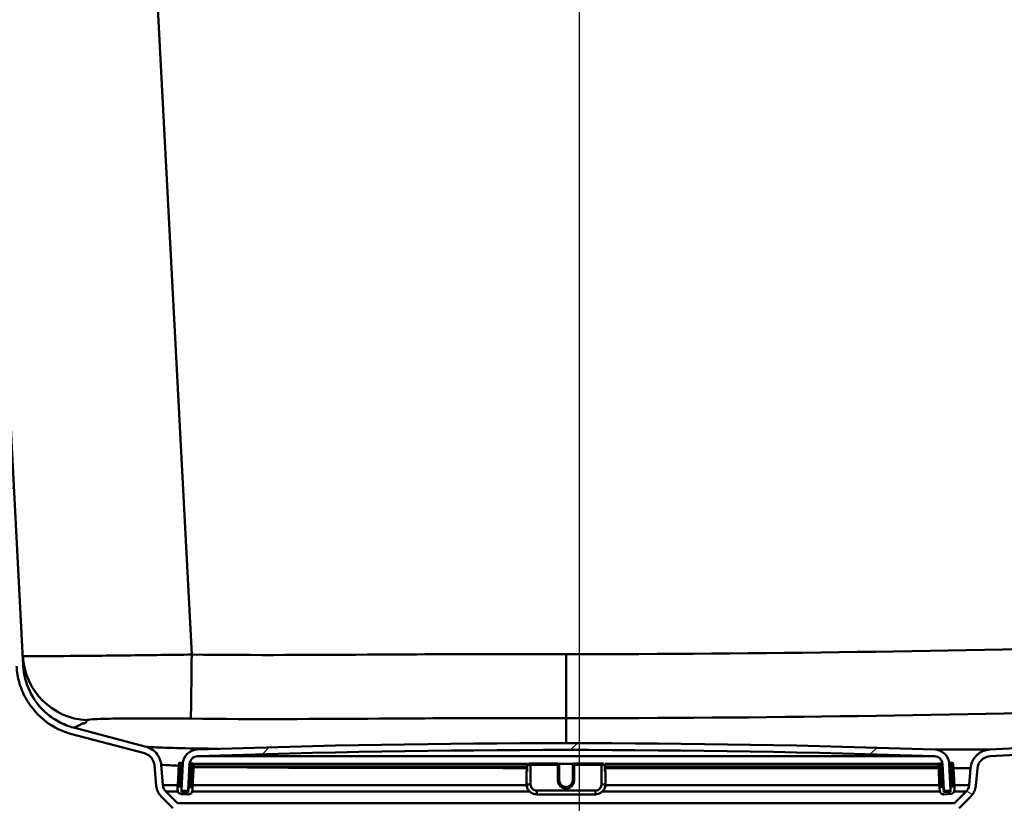
# Paper-space layout 'DS_2' of a CAD drawing. Units: millimetres. Extents: x 0 to 2100, y 0 to 2970.
# Drawn here: x 540 to 686, y 1512 to 1628 of the extents above; entities that cross this region are included whole.
import ezdxf

# ---------------------------------------------------------------- set-up
doc = ezdxf.new("R2010")
doc.units = ezdxf.units.MM
doc.header["$LTSCALE"] = 10
for name, color, linetype, lineweight in [('Centerline(ISO)', 7, 'Continuous', 25), ('Dimensions(ISO)', 7, 'Continuous', 25), ('Hatch', 7, 'Continuous', 9), ('Visible Edges(ISO)', 7, 'Continuous', 50), ('Visible Tangent Edges(ISO)', 7, 'Continuous', 50)]:
    doc.layers.add(name, color=color, linetype=linetype, lineweight=lineweight)
doc.styles.add('Text__5.0mm', font='arial.ttf', dxfattribs={"width": 0.899999976158142})
doc.dimstyles.new('KS-Marketing', dxfattribs={"dimscale": 10, "dimtxt": 5, "dimasz": 3.5, "dimexe": 3.174999999999999, "dimexo": 0, "dimgap": 0.8, "dimtad": 1, "dimdec": 1, "dimrnd": 1e-08, "dimtxsty": 'Text__5.0mm', "dimcen": 0.09, "dimdle": 10, "dimclrd": 7, "dimclre": 7, "dimclrt": 7, "dimadec": 0, "dimazin": 2, "dimtfac": 0.699999988079071, "dimtdec": 4, "dimtmove": 0, "dimatfit": 3, "dimfxl": 1, "dimtolj": 1, "dimlwd": 25, "dimlwe": 25, "dimarcsym": 0})
pattern_1 = [(150, (0, 0), (-15.875, -27.49630657015593), [])]

# ---------------------------------------------------------------- blocks, each defined once
blk = doc.blocks.new('*D4')
at = {"layer": 'Defpoints', "color": 0, "linetype": 'Continuous', "transparency": 16777216}
for p in [(1000.076831135894, 1709.401739123102), (1115.56181213287, 1709.401739123102), (645.3205301217606, 1454.185734792206)]:
    blk.add_point(p, dxfattribs=at)
at = {"layer": 'Dimensions(ISO)', "color": 7, "linetype": 'Continuous', "lineweight": 25, "transparency": 16777216}
for p, q in [((1000.076831135894, 1709.401739123102), (1147.31181213287, 1709.401739123102)), ((1115.56181213287, 1489.185734792206), (1115.56181213287, 1674.401739123102)), ((645.3205301217606, 1454.185734792206), (1147.31181213287, 1454.185734792206))]:
    blk.add_line(p, q, dxfattribs=at)
at = {"layer": 'Dimensions(ISO)', "color": 7, "linetype": 'Continuous', "transparency": 16777216}
for points in [[(1109.728478799537, 1674.401739123102), (1121.395145466203, 1674.401739123102), (1115.56181213287, 1709.401739123102)], [(1109.728478799537, 1489.185734792206), (1121.395145466204, 1489.185734792206), (1115.56181213287, 1454.185734792206)]]:
    blk.add_solid(points, dxfattribs=at)
at = {"layer": 'Dimensions(ISO)', "color": 7, "linetype": 'Continuous', "lineweight": 25, "transparency": 16777216, "insert": (1082.03316259819, 1514.263667550408), "char_height": 50, "attachment_point": 4, "rotation": 90, "style": 'Text__5.0mm'}
blk.add_mtext('\\A1;255', dxfattribs=at)
blk = doc.blocks.new('*D7')
at = {"layer": 'Defpoints', "color": 0, "linetype": 'Continuous', "transparency": 16777216}
for p in [(400.0768311358916, 2010.554583090688), (400.0768311358916, 1739.401739123101), (623.0705301217603, 1546.378028236765)]:
    blk.add_point(p, dxfattribs=at)
at = {"layer": 'Dimensions(ISO)', "color": 7, "linetype": 'Continuous', "lineweight": 25, "transparency": 16777216}
for p, q in [((400.0768311358916, 1739.401739123101), (400.0768311358916, 2042.304583090688)), ((623.0705301217603, 1546.378028236765), (623.0705301217603, 2042.304583090688)), ((588.0705301217602, 2010.554583090688), (435.0768311358915, 2010.554583090688))]:
    blk.add_line(p, q, dxfattribs=at)
at = {"layer": 'Dimensions(ISO)', "color": 7, "linetype": 'Continuous', "transparency": 16777216}
for points in [[(435.0768311358915, 2016.387916424021), (435.0768311358915, 2004.721249757354), (400.0768311358916, 2010.554583090688)], [(588.0705301217602, 2016.387916424021), (588.0705301217602, 2004.721249757354), (623.0705301217603, 2010.554583090688)]]:
    blk.add_solid(points, dxfattribs=at)
at = {"layer": 'Dimensions(ISO)', "color": 7, "linetype": 'Continuous', "lineweight": 25, "transparency": 16777216, "insert": (459.9781837106935, 2044.10028583147), "char_height": 50, "attachment_point": 4, "style": 'Text__5.0mm'}
blk.add_mtext('\\A1;223', dxfattribs=at)

psp = doc.layouts.new('DS_2')

# ---------------------------------------------------------------- hatches: boundary and pattern name
at = {"layer": 'Hatch'}
h = psp.add_hatch(dxfattribs=at)
h.set_pattern_fill('ANSI31', color=256, scale=254, angle=105, style=0)
h.set_pattern_definition(pattern_1)
edge = h.paths.add_edge_path()
edge.add_line((573.353841360265, 1509.685734792206), (576.025406790004, 1509.685734792206))
edge.add_ellipse((573.0052183892743, 1505.700955999839), major_axis=(-3.984778792366867, 3.020188400729788), ratio=1, start_angle=270.0000000000005, end_angle=302.1596258204689)
edge.add_line((573.4409971030126, 1510.681929490298), (564.6144079482192, 1511.454155978943))
edge.add_ellipse((564.7451415623406, 1512.94844802608), major_axis=(-1.494292047137477, 0.1307336141214328), ratio=1, start_angle=49.99999999999602, end_angle=90, ccw=False)
edge.add_line((563.6844813905609, 1511.887787854301), (561.9565788529599, 1513.615690391901))
edge.add_ellipse((563.0172390247398, 1514.676350563681), major_axis=(-1.060660171779872, 1.060660171779801), ratio=1, start_angle=49.99999999999869, end_angle=90, ccw=False)
edge.add_line((561.5229469776021, 1514.54561694956), (561.2556050182429, 1517.601349527756))
edge.add_spline(control_points=[(561.2556050182429, 1517.601349527757), (561.2361328085841, 1517.823917902608), (561.1918584428408, 1518.043616153059), (561.0553538945509, 1518.469092241726), (560.9635499034371, 1518.673541668061), (560.6511936507923, 1519.202225853548), (560.3886911360612, 1519.496527522007), (559.7656513209693, 1519.967944330321), (559.4110706208234, 1520.140552468547), (559.0333874124531, 1520.240344746319)], knot_values=[-0.3684378139633861, -0.3684378139633861, -0.3684378139633861, -0.3684378139633861, -0.3014122489977664, -0.3014122489977664, -0.2343866840321569, -0.2343866840321569, -0.1171933420160764, -0.1171933420160764, 0, 0, 0, 0], degree=3, periodic=0)
edge.add_line((559.0333874124531, 1520.240344746319), (548.3280987178789, 1523.068919380725))
edge.add_spline(control_points=[(548.3280987178791, 1523.068919380726), (547.5516435580178, 1523.274076049789), (546.8027221528085, 1523.572023575975), (545.3923459224322, 1524.340610841895), (544.7360125447243, 1524.808459638889), (543.1807838394302, 1526.227381687814), (542.399455894465, 1527.284518492349), (541.2859950813738, 1529.638783817585), (540.9645075055037, 1530.913404278604), (540.8963583319513, 1532.213767974313)], knot_values=[-1.263149792546794, -1.263149792546794, -1.263149792546794, -1.263149792546794, -1.022219369660324, -1.022219369660324, -0.7812889467738532, -0.7812889467738532, -0.3906444733869273, -0.3906444733869273, 0, 0, 0, 0], degree=3, periodic=0)
edge.add_line((540.8963583319513, 1532.213767974313), (531.1946925418598, 1717.332579013708))
edge.add_ellipse((528.6981187049732, 1717.201739123101), major_axis=(-0.1308398906073583, 2.496573836886426), ratio=1, start_angle=269.9999999999991, end_angle=357.0000000000001)
edge.add_line((528.6981187049732, 1719.701739123101), (523.3562119763816, 1719.701739123101))
edge.add_line((523.3562119763818, 1719.701739123101), (516.0705301217603, 1719.701739123101))
edge.add_line((516.0705301217603, 1719.701739123101), (516.0705301217603, 1718.701739123101))
edge.add_line((516.0705301217603, 1718.701739123101), (528.6981187049732, 1718.701739123101))
edge.add_ellipse((528.6981187049734, 1717.201739123101), major_axis=(1.49999999999994, 3.49e-14), ratio=1, start_angle=2.9999999999961915, end_angle=90, ccw=False)
edge.add_line((530.1960630071051, 1717.280243057465), (539.8977287971966, 1532.16143201807))
edge.add_spline(control_points=[(539.8977287971966, 1532.16143201807), (539.9439629854525, 1531.279231152314), (540.0963037990257, 1530.405803401458), (540.6066082645668, 1528.714279466284), (540.9627188666519, 1527.902325650769), (542.1406870144737, 1525.908534505283), (543.1031962351542, 1524.829428387601), (545.3876755571584, 1523.100900090449), (546.6878047910263, 1522.468003583621), (548.0726432217172, 1522.102098565124)], knot_values=[-1.38946477180148, -1.38946477180148, -1.38946477180148, -1.38946477180148, -1.124441306626356, -1.124441306626356, -0.859417841451239, -0.859417841451239, -0.4297089207256199, -0.4297089207256199, 0, 0, 0, 0], degree=3, periodic=0)
edge.add_line((548.0726432217172, 1522.102098565124), (558.7779319162913, 1519.273523930717))
edge.add_spline(control_points=[(558.7779319162913, 1519.273523930717), (558.9219357193718, 1519.235474933042), (559.0612394910722, 1519.181458170661), (559.3252601865786, 1519.043500356648), (559.4491527909029, 1518.959990033802), (559.7610191670213, 1518.69479663326), (559.9245682717246, 1518.488951658596), (560.1635573112853, 1518.026157268909), (560.2367123806656, 1517.773632420493), (560.2594103201512, 1517.514193785009)], knot_values=[-0.2456252093089159, -0.2456252093089159, -0.2456252093089159, -0.2456252093089159, -0.2009414993318464, -0.2009414993318464, -0.1562577893547739, -0.1562577893547739, -0.0781288946773869, -0.0781288946773869, 0, 0, 0, 0], degree=3, periodic=0)
edge.add_line((560.2594103201512, 1517.514193785009), (560.5267522795104, 1514.458461206812))
edge.add_ellipse((563.0172390247393, 1514.676350563681), major_axis=(0.2178893568690289, -2.490486745228963), ratio=1, start_angle=270, end_angle=310.0000000000053)
edge.add_line((561.2494720717734, 1512.908583610715), (562.9773746093744, 1511.180681073114))
edge.add_ellipse((564.7451415623406, 1512.94844802608), major_axis=(1.767766952966276, -1.767766952966277), ratio=1, start_angle=270, end_angle=310.0000000000016)
edge.add_line((564.5272522054715, 1510.457961280851), (573.353841360265, 1509.685734792206))
h = psp.add_hatch(dxfattribs=at)
h.set_pattern_fill('ANSI31', color=256, scale=254, angle=105, style=0)
h.set_pattern_definition(pattern_1)
edge = h.paths.add_edge_path()
edge.add_line((666.1156534535168, 1509.685734792206), (668.7872188832558, 1509.685734792206))
edge.add_line((668.7872188832558, 1509.685734792206), (677.6138080380492, 1510.457961280851))
edge.add_ellipse((677.3959186811802, 1512.94844802608), major_axis=(2.490486745229212, 0.2178893568690822), ratio=1, start_angle=269.9999999999999, end_angle=310.0000000000018)
edge.add_line((679.1636856341465, 1511.180681073114), (680.8915881717473, 1512.908583610715))
edge.add_ellipse((679.1238212187812, 1514.676350563681), major_axis=(1.767766952966241, 1.767766952966204), ratio=1, start_angle=270.0000000000001, end_angle=310.0000000000012)
edge.add_line((681.6143079640103, 1514.458461206812), (681.8381202080647, 1517.016646862351))
edge.add_ellipse((683.8305096042484, 1516.842335376856), major_axis=(0.174311485495445, 1.992389396183487), ratio=1, start_angle=8.000000000004718, end_angle=90, ccw=False)
edge.add_line((683.7258376917624, 1518.839594446365), (912.3092803990338, 1530.819145059525))
edge.add_spline(control_points=[(912.3092803990338, 1530.819145059525), (913.5705804379478, 1530.885246993574), (914.8111245327146, 1531.168093402643), (917.141717487793, 1532.142426760964), (918.2144506895498, 1532.826674683894), (920.2056417044349, 1534.643349508004), (921.0651024438966, 1535.806199992993), (922.289909338297, 1538.395891850753), (922.643545671754, 1539.797974357873), (922.7185097626618, 1541.228374423153)], knot_values=[-1.61723642883602, -1.61723642883602, -1.61723642883602, -1.61723642883602, -1.238327135143631, -1.238327135143631, -0.8594178414512385, -0.8594178414512385, -0.4297089207256203, -0.4297089207256203, 0, 0, 0, 0], degree=3, periodic=0)
edge.add_line((922.7185097626618, 1541.228374423153), (931.9449972364159, 1717.280243057465))
edge.add_ellipse((933.4429415385475, 1717.201739123101), major_axis=(0.0785039343643574, 1.497944302131806), ratio=1, start_angle=2.9999999999964757, end_angle=89.99999999999898, ccw=False)
edge.add_line((933.4429415385476, 1718.701739123101), (946.0705301217606, 1718.701739123101))
edge.add_line((946.0705301217604, 1718.701739123101), (946.0705301217604, 1719.701739123101))
edge.add_line((946.0705301217604, 1719.701739123101), (938.784848267139, 1719.701739123101))
edge.add_line((938.784848267139, 1719.701739123101), (933.4429415385476, 1719.701739123101))
edge.add_ellipse((933.4429415385476, 1717.201739123101), major_axis=(-2.499999999999999, 1e-15), ratio=1, start_angle=270, end_angle=357.0000000000001)
edge.add_line((930.9463677016612, 1717.332579013708), (921.7198802279071, 1541.280710379396))
edge.add_spline(control_points=[(921.7198802279071, 1541.280710379396), (921.6597875605898, 1540.134073980383), (921.4026544614364, 1539.006306621504), (920.5168968629627, 1536.887585753252), (919.8948532966634, 1535.912373751654), (918.24333072929, 1534.102200101759), (917.186193924755, 1533.320872156794), (914.8319285995187, 1532.207411343702), (913.5573081385004, 1531.885923767832), (912.2569444427909, 1531.81777459428)], knot_values=[-1.470214935305471, -1.470214935305471, -1.470214935305471, -1.470214935305471, -1.125751941039663, -1.125751941039663, -0.7812889467738559, -0.7812889467738559, -0.3906444733869263, -0.3906444733869263, 0, 0, 0, 0], degree=3, periodic=0)
edge.add_line((912.2569444427909, 1531.81777459428), (683.6735017355196, 1519.83822398112))
edge.add_ellipse((683.8305096042484, 1516.842335376856), major_axis=(-2.995888604263755, -0.1570078687288922), ratio=1, start_angle=269.9999999999993, end_angle=351.9999999999949)
edge.add_line((680.8419255099732, 1517.103802605099), (680.6181132659187, 1514.54561694956))
edge.add_ellipse((679.1238212187811, 1514.676350563681), major_axis=(-0.1307336141214328, -1.494292047137566), ratio=1, start_angle=49.99999999999699, end_angle=90, ccw=False)
edge.add_line((680.1844813905609, 1513.615690391901), (678.4565788529599, 1511.887787854301))
edge.add_ellipse((677.3959186811801, 1512.94844802608), major_axis=(1.0606601717798, -1.060660171779695), ratio=0.9999999999999998, start_angle=319.99999999999676, end_angle=359.9999999999999, ccw=False)
edge.add_line((677.5266522953016, 1511.454155978943), (668.7000631405082, 1510.681929490298))
edge.add_ellipse((669.1358418542465, 1505.700955999839), major_axis=(-4.980973490458673, -0.4357787137383242), ratio=1, start_angle=270, end_angle=302.1596258204679)
h = psp.add_hatch(dxfattribs=at)
h.set_pattern_fill('ANSI31', color=256, scale=254, style=0)
h.set_pattern_definition([(45, (0, 0), (-22.45064030267289, 22.45064030267289), [])])
edge = h.paths.add_edge_path()
edge.add_ellipse((564.3614313758022, 1513.8675265295), major_axis=(-0.0052335956243488, -0.0998629534755314), ratio=1, start_angle=269.9999999999928, end_angle=297.2819480255381)
edge.add_ellipse((564.361431375802, 1513.8675265295), major_axis=(0.0411227185643759, -0.0911532885740841), ratio=1, start_angle=269.9999999999972, end_angle=332.7180519744943)
edge.add_line((564.3561977801779, 1513.767663576024), (565.1551014079815, 1513.72579481103))
edge.add_ellipse((565.1603350036058, 1513.825657764506), major_axis=(0.0998629534758333, -0.0052335956242989), ratio=1, start_angle=269.9999999999846, end_angle=272.9999999999709)
edge.add_ellipse((565.1603350036058, 1513.825657764505), major_axis=(0.0999999999999979, -1.78e-14), ratio=1, start_angle=270, end_angle=356.9999999999923)
edge.add_line((565.2601979570812, 1513.820424168881), (565.4636388896754, 1517.702308411591))
edge.add_ellipse((566.661994331381, 1517.639505264099), major_axis=(0.0628031474914747, 1.198355441705488), ratio=1, start_angle=4.955554384789025, end_angle=89.99999999999977, ccw=False)
edge.add_ellipse((621.0705301217597, -75.85689945676712), major_axis=(1594.695705839242, 54.44948487418535), ratio=1, start_angle=86.08889123041791, end_angle=90, ccw=False)
edge.add_ellipse((675.4790659121396, 1517.639505264099), major_axis=(1.19930111837494, -0.0409490838066789), ratio=1, start_angle=4.9555543847887975, end_angle=89.9999999999394, ccw=False)
edge.add_line((676.677421353845, 1517.702308411591), (676.8808622864392, 1513.820424168881))
edge.add_ellipse((676.9807252399147, 1513.825657764505), major_axis=(0.0052335956243232, -0.0998629534754425), ratio=1, start_angle=270.0000000000013, end_angle=356.9999999999933)
edge.add_ellipse((676.9807252399147, 1513.825657764506), major_axis=(0.1000000000007151, 2.66e-14), ratio=1, start_angle=270, end_angle=272.9999999999707)
edge.add_line((676.9859588355391, 1513.72579481103), (677.7848624633427, 1513.767663576024))
edge.add_ellipse((677.7796288677184, 1513.8675265295), major_axis=(0.0998629534754614, 0.0052335956242899), ratio=1, start_angle=269.9999999999998, end_angle=333.4109506271474)
edge.add_ellipse((677.7796288677187, 1513.8675265295), major_axis=(0.0400173885877964, 0.0916439229331623), ratio=1, start_angle=269.999999999992, end_angle=296.5890493729321)
edge.add_line((677.8794918211939, 1513.872760125124), (677.8609087836581, 1514.227345604417))
edge.add_line((677.8609087836581, 1514.227345604417), (677.6760508885995, 1517.754644367834))
edge.add_ellipse((675.4790659121396, 1517.639505264099), major_axis=(-0.1151391037345264, 2.196984976460071), ratio=1, start_angle=269.9999999999998, end_angle=355.044445615207)
edge.add_ellipse((621.0705301217597, -75.85689945684794), major_axis=(-1595.695123437968, 54.48360911069221), ratio=1, start_angle=270, end_angle=273.9111087695818)
edge.add_ellipse((566.661994331381, 1517.639505264099), major_axis=(-2.19871871702074, -0.0750733203122502), ratio=1, start_angle=269.999999999917, end_angle=355.0444456152069)
edge.add_line((564.4650093549209, 1517.754644367834), (564.2796878646225, 1514.218499680278))
edge.add_line((564.2796878646227, 1514.218499680278), (564.2615684223268, 1513.872760125124))
h = psp.add_hatch(dxfattribs=at)
h.set_pattern_fill('ANSI31', color=256, scale=254, angle=15, style=0)
h.set_pattern_definition([(60, (0, 0), (-27.49630657015593, 15.875), [])])
edge = h.paths.add_edge_path()
edge.add_ellipse((565.4857097166155, 1514.089433734709), major_axis=(0.0104671912485913, 0.1997259069509154), ratio=1, start_angle=0, end_angle=89.99999999999827)
edge.add_line((565.2859838096645, 1514.099900925957), (565.2545822359187, 1513.500723205105))
edge.add_line((565.2545822359187, 1513.500723205105), (564.2559527011643, 1513.553059161348))
edge.add_line((564.2559527011642, 1513.553059161348), (564.270278087228, 1513.826403810935))
edge.add_line((564.270278087228, 1513.826403810935), (564.28735427491, 1514.1522368822))
edge.add_ellipse((564.0876283679592, 1514.162704073449), major_axis=(0.0104671912485889, 0.1997259069509124), ratio=1, start_angle=269.9999999999976, end_angle=289.1992200687911)
edge.add_ellipse((564.0876283679592, 1514.162704073449), major_axis=(-0.0557956068285634, 0.1920594966634888), ratio=1, start_angle=269.9999999999985, end_angle=340.8007799312151)
edge.add_line((564.0980955592076, 1514.3624299804), (563.8983696522569, 1514.372897171648))
edge.add_ellipse((563.8879024610083, 1514.173171264698), major_axis=(-0.1997259069509149, 0.01046719124859), ratio=1, start_angle=269.9999999999979, end_angle=359.9999999999979)
edge.add_line((563.6881765540573, 1514.183638455946), (563.6724757671844, 1513.88404959552))
edge.add_ellipse((564.2716534880371, 1513.852648021774), major_axis=(-0.0314015737457681, -0.5991777208527438), ratio=1, start_angle=270.000000000001, end_angle=359.9999999999993)
edge.add_line((564.2402519142914, 1513.253470300921), (565.2388814490461, 1513.201134344678))
edge.add_ellipse((565.2702830227918, 1513.800312065531), major_axis=(0.5991777208527445, -0.0314015737457672), ratio=1, start_angle=269.9999999999993, end_angle=359.9999999999992)
edge.add_line((565.8694607436444, 1513.768910491785), (565.8851615305174, 1514.068499352212))
edge.add_ellipse((565.6854356235664, 1514.07896654346), major_axis=(0.0104671912485891, 0.1997259069509152), ratio=1, start_angle=269.9999999999926, end_angle=360.0000000000027)
edge.add_line((565.695902814815, 1514.278692450411), (565.496176907864, 1514.28915964166))
h = psp.add_hatch(dxfattribs=at)
h.set_pattern_fill('ANSI31', color=256, scale=254, angle=-15, style=0)
h.set_pattern_definition([(30, (0, 0), (-15.875, 27.49630657015593), [])])
edge = h.paths.add_edge_path()
edge.add_ellipse((678.0534318755615, 1514.173171264698), major_axis=(-0.1997259069509152, -0.0104671912485864), ratio=1, start_angle=269.9999999999968, end_angle=341.2838554282653)
edge.add_ellipse((678.0534318755615, 1514.173171264698), major_axis=(-0.0541743397189785, -0.1925230919033118), ratio=1, start_angle=269.9999999999998, end_angle=288.7161445717382)
edge.add_line((677.8537059686105, 1514.162704073449), (677.8712727906517, 1513.827509140912))
edge.add_line((677.8712727906519, 1513.827509140912), (677.8851075423564, 1513.563526352597))
edge.add_line((677.8851075423564, 1513.563526352596), (676.8864780076017, 1513.511190396353))
edge.add_line((676.8864780076017, 1513.511190396354), (676.8550764338559, 1514.110368117206))
edge.add_ellipse((676.6553505269051, 1514.099900925957), major_axis=(-0.0104671912485894, 0.1997259069509152), ratio=1, start_angle=269.9999999999973, end_angle=359.9999999999972)
edge.add_line((676.6448833356565, 1514.299626832908), (676.4451574287057, 1514.28915964166))
edge.add_ellipse((676.4556246199543, 1514.089433734709), major_axis=(-0.199725906950915, -0.0104671912485879), ratio=1, start_angle=270.0000000000001, end_angle=359.9999999999977)
edge.add_line((676.2558987130033, 1514.07896654346), (676.2715994998761, 1513.779377683034))
edge.add_ellipse((676.8707772207289, 1513.81077925678), major_axis=(0.0314015737457654, -0.599177720852744), ratio=1, start_angle=270.0000000000027, end_angle=360.0000000000014)
edge.add_line((676.9021787944747, 1513.211601535927), (677.9008083292292, 1513.26393749217))
edge.add_ellipse((677.8694067554835, 1513.863115213023), major_axis=(0.5991777208527447, 0.0314015737457664), ratio=1, start_angle=270, end_angle=360.0000000000008)
edge.add_line((678.4685844763362, 1513.894516786768), (678.4528836894633, 1514.194105647195))
edge.add_ellipse((678.2531577825124, 1514.183638455946), major_axis=(-0.0104671912485889, 0.1997259069509152), ratio=1, start_angle=270.0000000000076, end_angle=359.9999999999973)
edge.add_line((678.2426905912638, 1514.383364362897), (678.0429646843129, 1514.372897171648))

# ---------------------------------------------------------------- linework, layer by layer
at = {"layer": 'Centerline(ISO)', "linetype": 'Continuous'}
psp.add_line((623.0705301217603, 1433.135807015506), (623.0705301217603, 1546.378028236765), dxfattribs=at)
at = {"layer": 'Visible Edges(ISO)'}
for p, q in [((540.8963583319511, 1532.213767974313), (531.1946925418595, 1717.332579013708)), ((912.2569444427909, 1531.81777459428), (683.6735017355195, 1519.83822398112)), ((683.7258376917623, 1518.839594446365), (912.3092803990338, 1530.819145059525)), ((559.033387412453, 1520.240344746319), (548.3280987178789, 1523.068919380726)), ((548.0726432217172, 1522.102098565124), (558.7779319162911, 1519.273523930717)), ((560.2594103201511, 1517.514193785009), (560.5267522795101, 1514.458461206812)), ((561.522946977602, 1514.54561694956), (561.2556050182428, 1517.601349527757)), ((563.8713524009077, 1517.678841827587), (563.7509797015488, 1515.381993897652)), ((564.281271406058, 1517.857633352041), (564.081545499107, 1517.86810054329)), ((564.4650093549209, 1517.754644367834), (564.2615684223267, 1513.872760125124)), ((565.2601979570813, 1513.820424168881), (565.4636388896756, 1517.702308411591)), ((565.8790786616654, 1517.773895822052), (565.6793527547145, 1517.784363013301)), ((565.9479646780089, 1515.266854793917), (566.0683373773677, 1517.563702723853)), ((566.05036981111, 1517.220861136146), (615.2934774637101, 1517.220861136146)), ((615.2934774637101, 1516.586007571595), (615.2934774637101, 1517.221043297315)), ((616.3814540504418, 1517.78463710635), (619.8705301217605, 1517.78463710635)), ((620.0705301217603, 1517.574169915101), (620.0705301217603, 1517.58463710635)), ((620.0705301217603, 1515.277321985166), (620.0705301217603, 1517.574169915101)), ((622.0705301217604, 1517.58463710635), (622.0705301217604, 1517.574169915101)), ((622.0705301217604, 1517.574169915101), (622.0705301217604, 1515.277321985166)), ((622.2705301217603, 1517.78463710635), (625.7596061930788, 1517.78463710635)), ((626.8475827798106, 1517.221043297317), (626.8475827798106, 1516.586007571595)), ((626.8475827798106, 1517.220861136146), (676.0912389946593, 1517.220861136146)), ((676.0727228661528, 1517.574169915101), (676.1930955655118, 1515.277321985166)), ((676.4617074888063, 1517.794830204549), (676.2619815818553, 1517.784363013301)), ((676.6774213538451, 1517.702308411591), (676.8808622864394, 1513.820424168881)), ((677.8794918211939, 1513.872760125124), (677.6760508885995, 1517.754644367834)), ((678.0595147444135, 1517.878567734538), (677.8597888374626, 1517.868100543289)), ((678.3900805419719, 1515.3924610889), (678.2697078426131, 1517.689309018836)), ((615.2398876252239, 1516.648810719087), (615.2398876252239, 1516.596474762844)), ((615.2398876252239, 1516.596474762844), (615.2398876252239, 1514.69907864681)), ((626.9011726182968, 1516.596474762844), (626.9011726182968, 1516.648810719087)), ((626.9011726182968, 1514.69907864681), (626.9011726182968, 1516.596474762844)), ((680.8419255099732, 1517.103802605099), (680.6181132659186, 1514.54561694956)), ((681.6143079640103, 1514.458461206812), (681.8381202080648, 1517.016646862351)), ((563.7509797015488, 1515.381993897652), (563.6881765540573, 1514.183638455946)), ((564.0980955592076, 1514.3624299804), (563.8983696522569, 1514.372897171649)), ((565.3255002559258, 1514.853919638481), (565.2859838096646, 1514.099900925957)), ((565.695902814815, 1514.278692450411), (565.4961769078641, 1514.28915964166)), ((565.8851615305174, 1514.068499352212), (565.9479646780089, 1515.266854793917)), ((676.1930955655118, 1515.277321985166), (676.2558987130033, 1514.07896654346)), ((676.6448833356565, 1514.299626832908), (676.4451574287057, 1514.28915964166)), ((676.855076433856, 1514.110368117206), (676.8189121110195, 1514.800424504472)), ((678.2426905912639, 1514.383364362897), (678.0429646843129, 1514.372897171648)), ((678.4528836894633, 1514.194105647195), (678.3900805419719, 1515.3924610889)), ((561.2494720717732, 1512.908583610715), (562.9773746093741, 1511.180681073114)), ((563.6844813905607, 1511.887787854301), (561.9565788529598, 1513.615690391901)), ((563.6881765540573, 1514.183638455946), (563.6724757671844, 1513.88404959552)), ((564.2402519142914, 1513.253470300921), (565.2388814490461, 1513.201134344678)), ((564.2559527011643, 1513.553059161348), (564.28735427491, 1514.152236882201)), ((565.2545822359189, 1513.500723205105), (564.2559527011643, 1513.553059161348)), ((564.3561977801779, 1513.767663576024), (565.1551014079816, 1513.72579481103)), ((565.1603350036058, 1513.725657764505), (565.266370556661, 1513.725657764505)), ((565.2859838096646, 1514.099900925957), (565.2545822359187, 1513.500723205105)), ((565.8694607436445, 1513.768910491785), (565.8851615305174, 1514.068499352212)), ((625.4011726182969, 1513.200312065531), (616.7398876252239, 1513.200312065531)), ((676.2558987130033, 1514.07896654346), (676.2715994998763, 1513.779377683034)), ((676.8864780076019, 1513.511190396354), (676.855076433856, 1514.110368117206)), ((676.8752382491083, 1513.725657764505), (676.9807252399149, 1513.725657764505)), ((677.8851075423564, 1513.563526352596), (676.8864780076019, 1513.511190396354)), ((676.9021787944747, 1513.211601535927), (677.9008083292293, 1513.26393749217)), ((676.9859588355391, 1513.72579481103), (677.7848624633428, 1513.767663576024)), ((677.8537059686107, 1514.162704073449), (677.8851075423564, 1513.563526352596)), ((678.4685844763363, 1513.894516786768), (678.4528836894633, 1514.194105647195)), ((680.1844813905609, 1513.615690391901), (678.4565788529599, 1511.887787854301)), ((679.1636856341465, 1511.180681073114), (680.8915881717473, 1512.908583610715))]:
    psp.add_line(p, q, dxfattribs=at)
for centre, radius, start, end in [((621.0705301217597, -75.85689945671028), 1596.625, 88.0444456152089, 91.95555438479107), ((566.661994331381, 1517.6395052641), 2.2, 91.95555438479082, 176.9999999999951), ((566.661994331381, 1517.6395052641), 1.199999999999999, 91.95555438479431, 177.000000000006), ((621.0705301217597, -75.85689945671028), 1595.625, 88.04444561520889, 91.95555438479107), ((675.4790659121396, 1517.639505264099), 1.2, 3.000000000002718, 88.04444561520992), ((675.4790659121396, 1517.639505264099), 2.2, 3.000000000000166, 88.0444456152092), ((683.8305096042484, 1516.842335376856), 3.000000000000003, 93.00000000000084, 174.9999999999961), ((683.8305096042484, 1516.842335376856), 2.000000000000001, 93.00000000000244, 174.9999999999993), ((564.0710783078586, 1517.668374636339), 0.1999999999999996, 86.99999999999622, 177.000000000023), ((564.2708042148093, 1517.65790744509), 0.1999999999999995, 16.19922006881973, 86.99999999999889), ((565.6688855634659, 1517.58463710635), 0.1999999999999996, 86.99999999999622, 169.2922547084517), ((565.8686114704168, 1517.574169915101), 0.1999999999999994, 357.000000000023, 87.00000000002169), ((619.8705301217605, 1517.58463710635), 0.2000000000000001, 0, 90), ((622.2705301217603, 1517.58463710635), 0.2000000000000001, 90, 180), ((676.2724487731039, 1517.58463710635), 0.1999999999999994, 93.0000000000038, 182.9999999999769), ((676.4721746800549, 1517.595104297599), 0.1999999999999994, 11.80120643609932, 93.0000000000038), ((677.8702560287113, 1517.668374636339), 0.1999999999999994, 93.0000000000038, 164.2838554282792), ((678.0699819356621, 1517.678841827587), 0.1999999999999993, 2.99999999997695, 92.99999999997836), ((563.0172390247398, 1514.676350563681), 2.500000000000001, 185.0000000000006, 225), ((563.0172390247398, 1514.676350563681), 1.500000000000001, 185.0000000000006, 225), ((563.8879024610083, 1514.173171264698), 0.1999999999999995, 86.99999999999622, 177.000000000023), ((564.0876283679592, 1514.162704073449), 0.1999999999999996, 357.000000000023, 87.00000000002169), ((565.4857097166155, 1514.089433734709), 0.1999999999999996, 86.99999999999622, 177.000000000023), ((565.6854356235665, 1514.07896654346), 0.1999999999999996, 357.000000000023, 87.00000000002169), ((676.4556246199543, 1514.089433734709), 0.1999999999999994, 93.0000000000038, 182.9999999999769), ((676.6553505269051, 1514.099900925957), 0.1999999999999994, 2.99999999997695, 92.99999999997836), ((678.0534318755615, 1514.173171264698), 0.1999999999999994, 93.0000000000038, 182.9999999999769), ((678.2531577825124, 1514.183638455946), 0.1999999999999994, 2.99999999997695, 92.99999999997836), ((679.123821218781, 1514.676350563681), 1.500000000000001, 314.9999999999976, 354.9999999999993), ((679.123821218781, 1514.676350563681), 2.500000000000001, 315.0000000000014, 354.9999999999993), ((564.2716534880371, 1513.852648021774), 0.5999999999999984, 177.000000000006, 267.0000000000056), ((564.3614313758022, 1513.8675265295), 0.1000000000000001, 176.99999999992, 266.9999999999709), ((565.1603350036058, 1513.825657764505), 0.1, 267.0000000000216, 357.0000000000217), ((565.2702830227918, 1513.800312065531), 0.5999999999999984, 266.9999999999971, 357.000000000006), ((676.8707772207289, 1513.81077925678), 0.5999999999999981, 182.9999999999939, 272.9999999999944), ((676.9807252399149, 1513.825657764505), 0.1000000000000001, 182.9999999999783, 272.9999999999783), ((677.7796288677184, 1513.8675265295), 0.1, 272.9999999999783, 2.999999999978327), ((677.8694067554835, 1513.863115213023), 0.5999999999999981, 273.0000000000028, 2.999999999993994)]:
    psp.add_arc(centre, radius, start, end, dxfattribs=at)
for centre, major_axis, ratio, start_param, end_param in [((615.8398876252239, 1516.648810719087), (-0.5999999999999998, 3e-16), 0.0523359562429448, 5.8573248286099, 6.283185307179638), ((615.8398876252239, 1516.596474762844), (-0.5999999999999996, 3e-16), 0.0523359562429448, 5.97e-14, 0.5235987755999619), ((615.4934774637101, 1516.586007571595), (-0.2, 1e-16), 0.0523359562429449, 0, 0.5235987755941887), ((626.3011726182968, 1516.596474762844), (0.5999999999999998, -3e-16), 0.0523359562429449, 5.7595865315793, 6.283185307179586), ((626.6475827798106, 1516.586007571595), (0.2, -2e-16), 0.0523359562429448, 5.759586531589671, 6.283185307184712), ((626.3011726182968, 1516.648810719087), (0.5999999999999996, -3e-16), 0.0523359562429448, 5.97e-14, 0.4258604785702068)]:
    psp.add_ellipse(centre, major_axis=major_axis, ratio=ratio, start_param=start_param, end_param=end_param, dxfattribs=at)
for points, knots in [([(539.8977287971965, 1532.16143201807), (539.9439629854525, 1531.279231152314), (540.0963037990256, 1530.405803401458), (540.6066082645666, 1528.714279466284), (540.9627188666518, 1527.902325650769), (542.1406870144735, 1525.908534505283), (543.1031962351539, 1524.829428387601), (545.3876755571582, 1523.100900090449), (546.6878047910262, 1522.468003583621), (548.0726432217172, 1522.102098565124)], [-1.38946477180148, -1.38946477180148, -1.38946477180148, -1.38946477180148, -1.124441306626356, -1.124441306626356, -0.859417841451239, -0.859417841451239, -0.4297089207256199, -0.4297089207256199, 0, 0, 0, 0]), ([(548.3280987178789, 1523.068919380726), (547.5516435580176, 1523.274076049789), (546.8027221528084, 1523.572023575975), (545.392345922432, 1524.340610841895), (544.7360125447243, 1524.808459638889), (543.1807838394299, 1526.227381687814), (542.399455894465, 1527.284518492349), (541.2859950813736, 1529.638783817585), (540.9645075055037, 1530.913404278604), (540.8963583319511, 1532.213767974313)], [-1.263149792546794, -1.263149792546794, -1.263149792546794, -1.263149792546794, -1.022219369660324, -1.022219369660324, -0.7812889467738532, -0.7812889467738532, -0.3906444733869273, -0.3906444733869273, 0, 0, 0, 0]), ([(561.2556050182428, 1517.601349527757), (561.236132808584, 1517.823917902608), (561.1918584428406, 1518.043616153059), (561.0553538945508, 1518.469092241726), (560.9635499034371, 1518.673541668061), (560.6511936507922, 1519.202225853548), (560.3886911360611, 1519.496527522007), (559.765651320969, 1519.967944330321), (559.4110706208232, 1520.140552468547), (559.033387412453, 1520.240344746319)], [-0.3684378139633861, -0.3684378139633861, -0.3684378139633861, -0.3684378139633861, -0.3014122489977664, -0.3014122489977664, -0.2343866840321569, -0.2343866840321569, -0.1171933420160764, -0.1171933420160764, 0, 0, 0, 0]), ([(558.7779319162912, 1519.273523930717), (558.9219357193716, 1519.235474933042), (559.061239491072, 1519.181458170661), (559.3252601865782, 1519.043500356648), (559.4491527909026, 1518.959990033802), (559.7610191670213, 1518.69479663326), (559.9245682717244, 1518.488951658596), (560.1635573112852, 1518.026157268909), (560.2367123806656, 1517.773632420493), (560.2594103201511, 1517.514193785009)], [-0.2456252093089159, -0.2456252093089159, -0.2456252093089159, -0.2456252093089159, -0.2009414993318464, -0.2009414993318464, -0.1562577893547739, -0.1562577893547739, -0.0781288946773869, -0.0781288946773869, 0, 0, 0, 0]), ([(616.7398876252239, 1513.200312065531), (616.5828941014153, 1513.200312065531), (616.4259251467201, 1513.225137502417), (616.1272588788322, 1513.322047062008), (615.9856088811244, 1513.394116816743), (615.7314437406887, 1513.578525527849), (615.6189701546808, 1513.690836215914), (615.4342143997723, 1513.944782194924), (615.361963614236, 1514.086376958524), (615.264791720677, 1514.385031438326), (615.2398876252239, 1514.542041950395), (615.2398876252239, 1514.69907864681)], [1.570796326794896, 1.570796326794896, 1.570796326794896, 1.570796326794896, 1.884955592153875, 1.884955592153875, 2.199114857512855, 2.199114857512855, 2.513274122871834, 2.513274122871834, 2.827433388230813, 2.827433388230813, 3.141592653589793, 3.141592653589793, 3.141592653589793, 3.141592653589793]), ([(620.0705301217603, 1515.287789176414), (620.0705301217603, 1515.181262841537), (620.0877518100115, 1515.074754781463), (620.1549036581494, 1514.872526241941), (620.2048186263496, 1514.776839358359), (620.3322891976609, 1514.605991993945), (620.4098144448013, 1514.530855000552), (620.5846221636999, 1514.408743831589), (620.6818668351983, 1514.361780700423), (620.8862337360908, 1514.300776402179), (620.9933171574427, 1514.286736470059), (621.2064990904217, 1514.292992833364), (621.3125601282081, 1514.313284636661), (621.5129483255419, 1514.386147560653), (621.607238766145, 1514.43871004924), (621.7745238326694, 1514.57079981675), (621.8474827312601, 1514.650312335126), (621.9646863071191, 1514.828257804934), (622.0089002106484, 1514.926666887579), (622.0590553129095, 1515.113647134479), (622.0705301217604, 1515.200714816584), (622.0705301217604, 1515.287789176414)], [3.141592653589793, 3.141592653589793, 3.141592653589793, 3.141592653589793, 3.461786118283283, 3.461786118283283, 3.781940993164017, 3.781940993164017, 4.101995790738279, 4.101995790738279, 4.421929310378456, 4.421929310378456, 4.741768330158974, 4.741768330158974, 5.061576349495664, 5.061576349495664, 5.381428768633751, 5.381428768633751, 5.701383879441854, 5.701383879441854, 6.021459969569108, 6.021459969569108, 6.283185307179586, 6.283185307179586, 6.283185307179586, 6.283185307179586]), ([(626.9011726182968, 1514.69907864681), (626.9011726182968, 1514.542041950395), (626.8762685228437, 1514.385031438326), (626.7790966292848, 1514.086376958523), (626.7068458437482, 1513.944782194924), (626.5220900888398, 1513.690836215914), (626.4096165028319, 1513.578525527849), (626.1554513623963, 1513.394116816743), (626.0138013646884, 1513.322047062008), (625.7151350968005, 1513.225137502417), (625.5581661421054, 1513.200312065531), (625.4011726182969, 1513.200312065531)], [0, 0, 0, 0, 0.3141592653589793, 0.3141592653589793, 0.6283185307179587, 0.6283185307179587, 0.9424777960769379, 0.9424777960769379, 1.256637061435917, 1.256637061435917, 1.570796326794896, 1.570796326794896, 1.570796326794896, 1.570796326794896])]:
    psp.add_open_spline(points, degree=3, knots=knots, dxfattribs=at)
at = {"layer": 'Visible Tangent Edges(ISO)'}
for p, q in [((565.7758569326871, 1533.859320777887), (556.1604309107239, 1717.332579013708)), ((621.0705301217605, 1524.460478125683), (621.0705301217605, 1533.923413910799)), ((621.0705301217603, 1520.768100543289), (621.0705301217603, 1524.460478125683)), ((566.6210452475744, 1518.838806382474), (675.5200149959463, 1518.838806382474)), ((683.6735017355195, 1519.83822398112), (675.5541392324637, 1519.83822398112)), ((564.0710783078586, 1517.668374636339), (563.8713524009077, 1517.678841827587)), ((563.9507056084998, 1515.371526706403), (564.0710783078586, 1517.668374636339)), ((564.081545499107, 1517.868100543289), (564.0710783078586, 1517.668374636339)), ((564.0710783078587, 1517.668374636339), (564.2708042148093, 1517.65790744509)), ((564.2708042148093, 1517.65790744509), (564.1504315154507, 1515.361059515155)), ((564.281271406058, 1517.857633352041), (564.2708042148093, 1517.65790744509)), ((564.2708042148093, 1517.65790744509), (564.4594215359443, 1517.648022430155)), ((565.5071652372144, 1517.702308411591), (565.4636388896756, 1517.702308411591)), ((565.47047527036, 1517.595035349199), (565.6688855634659, 1517.58463710635)), ((565.5485128641071, 1515.287789176414), (565.6688855634659, 1517.58463710635)), ((565.6688855634659, 1517.58463710635), (565.6793527547145, 1517.784363013301)), ((565.6688855634659, 1517.58463710635), (565.8686114704168, 1517.574169915101)), ((565.8686114704168, 1517.574169915101), (565.7482387710579, 1515.277321985166)), ((565.8686114704168, 1517.574169915101), (565.8790786616654, 1517.773895822052)), ((566.0683373773677, 1517.563702723853), (565.8686114704168, 1517.574169915101)), ((615.3583550753776, 1517.702308411591), (566.0221709889018, 1517.702308411591)), ((615.3134773653265, 1517.315627540522), (566.0553363079141, 1517.315627540522)), ((615.3202723829532, 1516.580773975971), (615.3202723829532, 1517.579403510726)), ((615.8398876252239, 1517.773895822052), (615.8398876252239, 1517.563702723853)), ((619.8705301217605, 1517.773895822052), (615.8398876252239, 1517.773895822052)), ((615.8398876252239, 1514.667677073064), (615.8398876252239, 1517.563702723853)), ((615.8398876252239, 1517.563702723853), (619.8705301217605, 1517.563702723853)), ((616.2589987659591, 1517.784363013301), (619.8705301217605, 1517.784363013301)), ((619.8705301217605, 1517.784363013301), (619.8705301217605, 1517.78463710635)), ((619.8705301217605, 1517.784363013301), (619.8705301217605, 1517.773895822052)), ((619.8705301217605, 1517.563702723853), (619.8705301217605, 1517.773895822052)), ((619.8705301217605, 1517.563702723853), (619.8705301217603, 1515.266854793917)), ((622.1088097955089, 1517.702308411591), (620.0322504480118, 1517.702308411591)), ((622.2705301217603, 1517.78463710635), (622.2705301217603, 1517.784363013301)), ((622.2705301217603, 1517.773895822052), (622.2705301217603, 1517.784363013301)), ((622.2705301217603, 1517.784363013301), (625.8820614775616, 1517.784363013301)), ((622.2705301217603, 1517.773895822052), (622.2705301217603, 1517.563702723853)), ((626.3011726182968, 1517.773895822052), (622.2705301217603, 1517.773895822052)), ((622.2705301217603, 1515.266854793917), (622.2705301217603, 1517.563702723853)), ((622.2705301217603, 1517.563702723853), (626.3011726182968, 1517.563702723853)), ((626.3011726182968, 1517.773895822052), (626.3011726182968, 1517.563702723853)), ((626.3011726182968, 1517.563702723853), (626.3011726182968, 1514.667677073064)), ((676.1107284468525, 1517.702308411591), (626.7827051681431, 1517.702308411591)), ((626.8207878605675, 1517.579403510726), (626.8207878605675, 1516.580773975971)), ((676.0862724978552, 1517.315627540522), (626.827582878192, 1517.315627540522)), ((676.2724487731039, 1517.58463710635), (676.0727228661528, 1517.574169915101)), ((676.2619815818553, 1517.784363013301), (676.2724487731039, 1517.58463710635)), ((676.2724487731039, 1517.58463710635), (676.4721746800549, 1517.595104297599)), ((676.3928214724627, 1515.287789176414), (676.2724487731039, 1517.58463710635)), ((676.4617074888063, 1517.794830204549), (676.4721746800549, 1517.595104297599)), ((676.4721746800549, 1517.595104297599), (676.6701168749992, 1517.605478008462)), ((676.4721746800549, 1517.595104297599), (676.5925473794136, 1515.298256367663)), ((676.6774213538451, 1517.702308411591), (676.6410156642473, 1517.702308411591)), ((677.6810916478684, 1517.658460951219), (677.8702560287113, 1517.668374636339)), ((677.8702560287113, 1517.668374636339), (677.8597888374626, 1517.868100543289)), ((677.8702560287113, 1517.668374636339), (678.0699819356621, 1517.678841827587)), ((677.99062872807, 1515.371526706403), (677.8702560287113, 1517.668374636339)), ((678.0699819356621, 1517.678841827587), (678.0595147444135, 1517.878567734538)), ((678.2697078426131, 1517.689309018836), (678.0699819356621, 1517.678841827587)), ((678.0699819356621, 1517.678841827587), (678.190354635021, 1515.381993897652)), ((626.8475827798106, 1517.103802605099), (676.0973737723176, 1517.103802605099)), ((678.3003929335129, 1517.103802605099), (680.8419255099732, 1517.103802605099)), ((563.7071470430558, 1514.54561694956), (561.522946977602, 1514.54561694956)), ((563.7509797015488, 1515.381993897652), (563.9507056084998, 1515.371526706403)), ((563.8983696522569, 1514.372897171649), (563.9507056084998, 1515.371526706403)), ((564.1504315154507, 1515.361059515155), (563.9507056084998, 1515.371526706403)), ((564.1504315154507, 1515.361059515155), (564.0980955592076, 1514.3624299804)), ((564.1504315154507, 1515.361059515155), (564.3390488365857, 1515.35117450022)), ((565.3500798964637, 1515.298188607585), (565.5485128641071, 1515.287789176414)), ((565.496176907864, 1514.28915964166), (565.5485128641071, 1515.287789176414)), ((565.5485128641071, 1515.287789176414), (565.7482387710579, 1515.277321985166)), ((565.7482387710579, 1515.277321985166), (565.695902814815, 1514.278692450411)), ((565.7482387710579, 1515.277321985166), (565.9479646780089, 1515.266854793917)), ((615.2477714300044, 1514.54561694956), (565.9101662042511, 1514.54561694956)), ((676.2314426015181, 1514.54561694956), (626.8932888135163, 1514.54561694956)), ((676.1930955655118, 1515.277321985166), (676.3928214724627, 1515.287789176414)), ((676.5925473794136, 1515.298256367663), (676.3928214724627, 1515.287789176414)), ((676.4451574287057, 1514.28915964166), (676.3928214724627, 1515.287789176414)), ((676.5925473794136, 1515.298256367663), (676.7905126286644, 1515.308631286751)), ((676.5925473794136, 1515.298256367663), (676.6448833356567, 1514.299626832908)), ((677.8014643472271, 1515.361613021284), (677.99062872807, 1515.371526706403)), ((677.99062872807, 1515.371526706403), (678.190354635021, 1515.381993897652)), ((678.0429646843129, 1514.372897171649), (677.99062872807, 1515.371526706403)), ((678.190354635021, 1515.381993897652), (678.3900805419719, 1515.3924610889)), ((678.190354635021, 1515.381993897652), (678.2426905912639, 1514.383364362897)), ((680.6181132659186, 1514.54561694956), (678.4344617627136, 1514.54561694956)), ((563.7204266004081, 1513.615690391901), (561.9565788529598, 1513.615690391901)), ((565.271337053465, 1513.820424168881), (565.2601979570813, 1513.820424168881)), ((615.7033850967586, 1513.615690391901), (565.841172537169, 1513.615690391901)), ((625.4011726182969, 1513.768910491785), (616.7398876252239, 1513.768910491785)), ((616.7398876252239, 1513.200312065531), (616.7398876252239, 1513.768910491785)), ((625.4011726182969, 1513.200312065531), (625.4011726182969, 1513.768910491785)), ((676.303379357849, 1513.615690391901), (626.437675146762, 1513.615690391901)), ((676.8808622864394, 1513.820424168881), (676.8702717523043, 1513.820424168881)), ((680.1844813905609, 1513.615690391901), (678.4160153520982, 1513.615690391901)), ((678.4565788529599, 1511.887787854301), (563.6844813905607, 1511.887787854301))]:
    psp.add_line(p, q, dxfattribs=at)
for centre, major_axis, ratio, start_param, end_param in [((550.8093858761177, 1534.135160507829), (-9.98629534754575, -0.5233595624294515), 0.9993349796180886, 7.1e-15, 1.465646096730738), ((565.775856932687, 1534.382680340317), (-0.1233199550723088, -9.99923958052216), 0.0006462923636899, 0.051149305098007, 1.518440434383571), ((615.4934774637101, 1517.58463710635), (-0.1999999999999998, 0), 0.0523359562429441, 0.451421026043473, 0.5235987755941949), ((615.4934774637101, 1517.58463710635), (-0.0180556756654531, -0.1991833140006061), 0.8648385460668938, 4.236775253448751, 4.816823204382795), ((615.8398876252239, 1517.595104297599), (0.5999999999999998, 2.9e-15), 0.0523359562429448, 3.665191429135036, 4.712388980358044), ((615.8398876252239, 1517.79483020455), (-0.3999999999999997, 2e-16), 0.0523359562429448, 0.7297023903674145, 1.570796326794896), ((619.8705301217605, 1517.58463710635), (0.2000000000000001, -1e-16), 0.9986295347545745, 4e-16, 1.570796326794897), ((619.8705301217605, 1517.574169915101), (0.2, -1e-16), 0.9986295347545745, 4e-16, 1.570796326794897), ((619.8705301217605, 1517.574169915101), (0.1999999999999998, -1e-16), 0.0523359562429448, 4.712388980384689, 6.283185307179645), ((622.2705301217603, 1517.58463710635), (-0.1999999999999998, 2e-16), 0.9986295347545745, 4.71238898038469, 6.283185307179587), ((622.2705301217603, 1517.574169915101), (-0.2, 2e-16), 0.9986295347545745, 4.71238898038469, 6.283185307179587), ((622.2705301217603, 1517.574169915101), (-0.2, -2e-16), 0.0523359562429448, 5.97e-14, 1.570796326794896), ((626.3011726182968, 1517.79483020455), (-0.3999999999999999, 2.5e-15), 0.0523359562429448, 1.570796326817767, 2.411890263266107), ((626.3011726182968, 1517.595104297599), (0.5999999999999996, -5e-16), 0.0523359562429449, 4.712388980384689, 5.759586531579714), ((626.6475827798106, 1517.58463710635), (-0.0180556756654715, 0.1991833140006031), 0.8648385460668933, 4.607954756386503, 5.188002707320533), ((626.6475827798106, 1517.58463710635), (-0.2, 1.1e-15), 0.0523359562429456, 2.617993878061927, 2.69017162761397), ((615.8398876252239, 1514.69907864681), (-0.5999999999999998, 2e-16), 0.0523359562429448, 0, 1.570796326794896), ((616.7398876252239, 1514.667677073064), (-0.9, 1.5e-15), 0.9986295347545745, 0, 1.570796326794898), ((619.8705301217605, 1515.277321985166), (0.2, -1e-16), 0.0523359562429448, 4.712388980384689, 6.283185307179645), ((621.0705301217603, 1515.266854793917), (-1.199999999999999, 5e-16), 0.9986295347545746, 4e-16, 3.141592653589793), ((621.0705301217603, 1515.287789176414), (-0.9999999999999996, 4e-16), 0.9986295347545745, 4e-16, 3.141592653589793), ((621.0705301217603, 1515.277321985166), (0.9999999999999996, -7e-16), 0.9986295347545745, 3.141592653589793, 6.283185307179587), ((622.2705301217603, 1515.277321985166), (-0.2, 1e-16), 0.0523359562429448, 0, 1.570796326794896), ((625.4011726182969, 1514.667677073064), (0.9000000000000001, -6e-16), 0.9986295347545745, 4.71238898038469, 6.283185307179587), ((626.3011726182968, 1514.69907864681), (0.5999999999999998, -5e-16), 0.0523359562429448, 4.712388980384689, 6.283185307179645)]:
    psp.add_ellipse(centre, major_axis=major_axis, ratio=ratio, start_param=start_param, end_param=end_param, dxfattribs=at)
for points, knots in [([(896.8189383227084, 1542.517100559456), (850.8833089047522, 1540.401912229553), (804.9428783238967, 1538.374014376743), (741.698093131154, 1536.129529075443), (724.4064311450893, 1535.577096069143), (678.4376853639391, 1534.377588080686), (649.7546589834654, 1533.923413910799), (621.0705301217605, 1533.923413910799)], [-27.59066163714861, -27.59066163714861, -27.59066163714861, -27.59066163714861, -13.79533081857431, -13.79533081857431, -8.605238658511574, -8.605238658511574, -3.4e-15, -3.4e-15, -3.4e-15, -3.4e-15]), ([(565.7758569326869, 1533.859320777887), (562.7122365118673, 1533.818104298064), (559.6477742614304, 1533.77837925302), (553.4241322331673, 1533.705218214941), (550.3475243418275, 1533.674406837789), (545.3028041851858, 1533.633654851029), (543.3524470218259, 1533.623978049235), (541.2794430159951, 1533.615767040704), (540.8229384758383, 1533.614702284395), (540.823090528572, 1533.6118009454)], [-2.354581136467433, -2.354581136467433, -2.354581136467433, -2.354581136467433, -1.802341632301213, -1.802341632301213, -1.153115322628941, -1.153115322628941, -0.4958250198142604, -0.4958250198142604, 0, 0, 0, 0]), ([(621.0705301217605, 1533.923413910799), (617.9048823980614, 1533.923413910799), (614.7392356223427, 1533.927833793337), (605.5233626608242, 1533.925730485649), (599.4731667753517, 1533.900897434277), (584.2073405905684, 1533.809882178726), (574.9910274205521, 1533.745670694699), (565.7758569358678, 1533.859320777848)], [-5.529523921315957, -5.529523921315957, -5.529523921315957, -5.529523921315957, -4.579829604206255, -4.579829604206255, -2.764761960657978, -2.764761960657978, 0, 0, 0, 0]), ([(621.0705301217605, 1524.460478125683), (649.8545549466552, 1524.460478125683), (678.6324376625914, 1524.914652295569), (724.7057217669301, 1526.114160284027), (742.0277300756323, 1526.666593290326), (805.3604824738879, 1528.911078591627), (851.3250185603601, 1530.938976444437), (897.2781694092166, 1533.05416477434)], [3.4e-15, 3.4e-15, 3.4e-15, 3.4e-15, 8.605238658511574, 8.605238658511574, 13.79533081857431, 13.79533081857431, 27.59066163714861, 27.59066163714861, 27.59066163714861, 27.59066163714861]), ([(550.2813813899197, 1524.155695788649), (550.2945924313944, 1524.215491374128), (550.5924201217956, 1524.263583021134), (551.9029319357287, 1524.352913044624), (553.1164085098337, 1524.387400791246), (556.2268472346603, 1524.430249981861), (558.1136482075534, 1524.438906183325), (561.9182507209441, 1524.431754794204), (563.7873249008475, 1524.419292613352), (565.6530286652525, 1524.39651409579)], [0, 0, 0, 0, 0.4958250198142604, 0.4958250198142604, 1.153115322628941, 1.153115322628941, 1.802341632301213, 1.802341632301213, 2.354581136467433, 2.354581136467433, 2.354581136467433, 2.354581136467433]), ([(565.6530286684763, 1524.396514095751), (574.9935897090404, 1524.28247448363), (584.274519295439, 1524.348209010451), (599.527402771793, 1524.438621082248), (605.5431313846306, 1524.462945213511), (614.7323541527944, 1524.4648880788), (617.8938576453138, 1524.460478125683), (621.0705301217603, 1524.460478125683)], [0, 0, 0, 0, 2.764761960657978, 2.764761960657978, 4.579829604206255, 4.579829604206255, 5.529523921315957, 5.529523921315957, 5.529523921315957, 5.529523921315957]), ([(548.3280987178789, 1523.068919380726), (548.3280987178789, 1523.068919380726), (548.3280987181638, 1523.068919380799), (548.3281135761641, 1523.068923235998), (548.5414380049782, 1523.129712284092), (548.9655512509647, 1523.313841785701), (549.1603541632098, 1523.41961515011), (549.3913532485227, 1523.55531043364), (549.4633188166792, 1523.600033808105), (549.5821758041351, 1523.669079837515), (549.6292996425803, 1523.693618198862), (549.6717537984601, 1523.708529167957)], [13.52893285922312, 13.52893285922312, 13.52893285922312, 13.52893285922312, 13.52907727115307, 13.52907727115307, 17.29633437808756, 17.29633437808756, 20.71538357732674, 20.71538357732674, 22.9035007116153, 22.9035007116153, 25.09161283890764, 25.09161283890764, 25.09161283890764, 25.09161283890764]), ([(549.6717537984601, 1523.708529167957), (549.7562806034007, 1523.700169289816), (549.8064174390186, 1523.699589347985), (549.8921063659895, 1523.702885950511), (549.9247391744163, 1523.707333466891), (550.0089174800077, 1523.725293498388), (550.0466788177862, 1523.743412473976), (550.1358158853786, 1523.803598732138), (550.1709746851446, 1523.853302688494), (550.2369016981902, 1523.981575989038), (550.2613010016211, 1524.064808285399), (550.2813813899197, 1524.155695788649)], [25.09161283890764, 25.09161283890764, 25.09161283890764, 25.09161283890764, 25.24989380296027, 25.24989380296027, 25.4081747670129, 25.4081747670129, 25.72473669511817, 25.72473669511817, 26.30451532732454, 26.30451532732454, 27.05815454230615, 27.05815454230615, 27.05815454230615, 27.05815454230615]), ([(569.75352334261, 1519.943204954507), (567.5926941665549, 1519.966935201556), (565.7380745946786, 1519.997286687308), (562.431201781628, 1520.076803180086), (561.088078568602, 1520.130509501348), (559.4245408215771, 1520.21337541568), (559.033387412453, 1520.240344746319), (559.033387412453, 1520.240344746319)], [-13.59772344292047, -13.59772344292047, -13.59772344292047, -13.59772344292047, -12.45057246389941, -12.45057246389941, -11.08361860719266, -11.08361860719266, -9.812843497893736, -9.812843497893736, -9.812843497893736, -9.812843497893736]), ([(561.2556050182428, 1517.601349527756), (561.2556050182428, 1517.601349527756), (561.6693191811844, 1517.563308997833), (562.869009353769, 1517.484818776501), (563.3246319121396, 1517.458421509059), (563.8591979516607, 1517.432041793635)], [9.812843497893736, 9.812843497893736, 9.812843497893736, 9.812843497893736, 11.08361860719266, 11.08361860719266, 11.65480247283247, 11.65480247283247, 11.65480247283247, 11.65480247283247]), ([(571.872064101576, 1517.220871814749), (572.0500569565096, 1517.218531873873), (572.2300901479452, 1517.216252465679), (574.4774159116381, 1517.188854853656), (576.8006811567604, 1517.170839916497), (581.2973017004964, 1517.146312945102), (583.4078466106795, 1517.138086197791), (585.6317036620788, 1517.131529033171), (587.5385518302264, 1517.125906586649), (589.5235968275545, 1517.121550047307), (593.8220221959581, 1517.114284454425), (596.1448334176804, 1517.111545831708), (600.9083994916119, 1517.107512997156), (603.3415664882724, 1517.106224677617), (608.9194450392173, 1517.104337044412), (612.0971947798432, 1517.103980797724), (615.293532733569, 1517.103861063271)], [13.58345087010934, 13.58345087010934, 13.58345087010934, 13.58345087010934, 13.68116623052413, 13.68116623052413, 14.78970256694425, 14.78970256694425, 15.65794111282182, 15.65794111282182, 15.65794111282182, 16.40241301117522, 16.40241301117522, 17.20876718329047, 17.20876718329047, 18.01512135540572, 18.01512135540572, 19.02196005214649, 19.02196005214649, 19.02196005214649, 19.02196005214649])]:
    psp.add_open_spline(points, degree=3, knots=knots, dxfattribs=at)

# ---------------------------------------------------------------- dimensions: what is measured, and where the dimension line sits
at = {"layer": 'Dimensions(ISO)', "color": 7, "linetype": 'Continuous', "lineweight": 25}
dim = psp.add_linear_dim(base=(400.0768311358916, 2010.554583090688), p1=(623.0705301217603, 1546.378028236765), p2=(400.0768311358916, 1739.401739123101), dimstyle='KS-Marketing', override={"dimgap": 0.8, "dimdec": 0, "dimtol": 0, "dimlim": 0, "dimtp": 0, "dimtm": 0, "dimtdec": 4, "dimtofl": 0, "dimatfit": 1}, dxfattribs=at)
dim.commit()
dim.dimension.update_dxf_attribs({"geometry": '*D7', "text_midpoint": (510.0736806288255, 2010.554583090688), "dimtype": 160})
dim = psp.add_linear_dim(base=(1115.56181213287, 1709.401739123102), p1=(645.3205301217604, 1454.185734792205), p2=(1000.076831135894, 1709.401739123101), angle=90, dimstyle='KS-Marketing', override={"dimgap": 0.8, "dimdec": 0, "dimtol": 0, "dimlim": 0, "dimtp": 0, "dimtm": 0, "dimtdec": 4, "dimtofl": 0, "dimatfit": 1}, dxfattribs=at)
dim.commit()
dim.dimension.update_dxf_attribs({"geometry": '*D4', "text_midpoint": (1115.56181213287, 1564.527991204478), "dimtype": 160})

doc.saveas('drawing.dxf')
